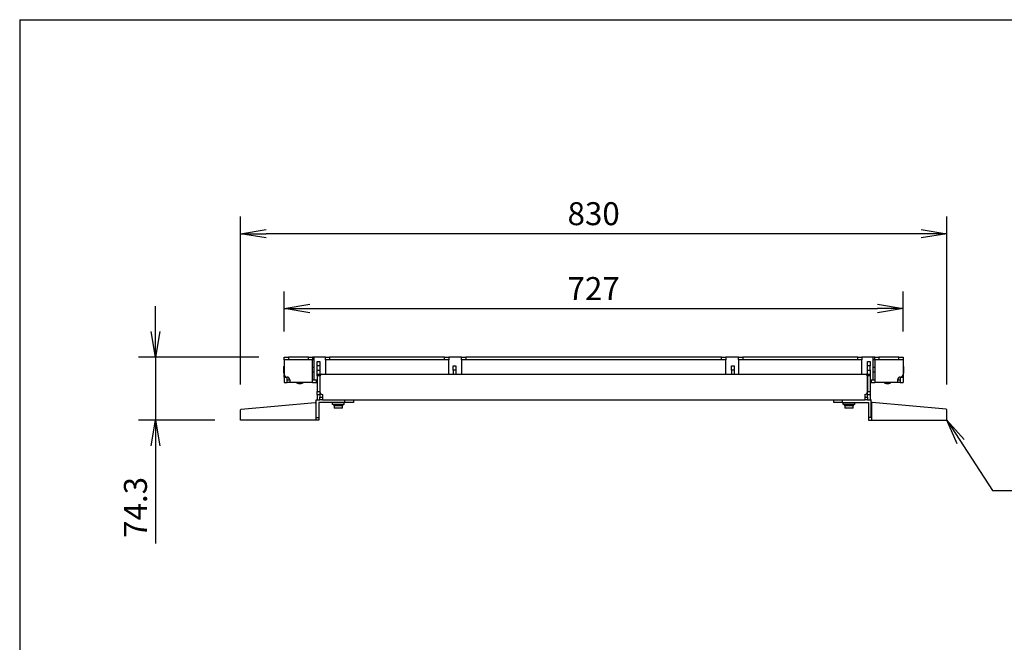
# Model space of a CAD drawing. Extents: x 5228 to 9354, y 91 to 2861.
# Drawn here: x 5228 to 6385, y 2130 to 2861 of the extents above; entities that cross this region are included whole.
import ezdxf

# ---------------------------------------------------------------- set-up
doc = ezdxf.new("R2010")
doc.units = 0
doc.layers.get('0').update_dxf_attribs({"linetype": 'CONTINUOUS'})
doc.layers.get('DEFPOINTS').update_dxf_attribs({"linetype": 'CONTINUOUS'})
doc.styles.get("Standard").update_dxf_attribs({"font": 'TXT.shx', "width": 0.8, "height": 27, "bigfont": 'BIGFONT.shx'})
doc.dimstyles.get("Standard").update_dxf_attribs({"dimtxt": 0.18, "dimasz": 0.18, "dimexe": 0.18, "dimexo": 0.0625, "dimgap": 0.09, "dimtad": 0, "dimtih": 1, "dimtoh": 1, "dimdec": 4, "dimzin": 0, "dimdsep": 46, "dimtxsty": 'STANDARD', "dimcen": 0.09, "dimadec": 0, "dimazin": 0, "dimtfac": 1, "dimtdec": 4, "dimtofl": 0, "dimtmove": 0, "dimatfit": 3, "dimfxl": 1, "dimtolj": 1, "dimtzin": 0, "dimarcsym": 0})

# ---------------------------------------------------------------- blocks, each defined once
blk = doc.blocks.new('_OPEN')
at = {"color": 0, "linetype": 'ByBlock'}
for p, q in [((-1, 0.167), (0, 0)), ((0, 0), (-1, -0.167)), ((0, 0), (-1, 0))]:
    blk.add_line(p, q, dxfattribs=at)
blk = doc.blocks.new('*D79')
at = {"color": 4, "linetype": 'Continuous', "lineweight": -2}
for p, q in [((5538.6, 2494.9), (5538.6, 2541.9)), ((6265.6, 2494.9), (6265.6, 2541.9)), ((5568.6, 2521.9), (6235.6, 2521.9))]:
    blk.add_line(p, q, dxfattribs=at)
at = {"layer": 'DEFPOINTS', "color": 0}
for p in [(6265.6, 2521.9), (5538.6, 2464.9), (6265.6, 2464.9)]:
    blk.add_point(p, dxfattribs=at)
at = {"color": 4, "lineweight": -2, "xscale": 30, "yscale": 30, "zscale": 30, "rotation": 180}
blk.add_blockref('_OPEN', (5538.6, 2521.9), dxfattribs=at)
at = {"color": 4, "lineweight": -2, "xscale": 30, "yscale": 30, "zscale": 30}
blk.add_blockref('_OPEN', (6265.6, 2521.9), dxfattribs=at)
at = {"color": 3, "linetype": 'Continuous', "insert": (5902.1, 2545.4), "char_height": 27, "attachment_point": 5}
blk.add_mtext('\\A2;727', dxfattribs=at)
blk = doc.blocks.new('*D80')
at = {"color": 4, "linetype": 'Continuous', "lineweight": -2}
for p, q in [((5487.1, 2432.7), (5487.1, 2629.9)), ((6317.1, 2432.7), (6317.1, 2629.9)), ((6287.1, 2609.9), (5517.1, 2609.9))]:
    blk.add_line(p, q, dxfattribs=at)
at = {"layer": 'DEFPOINTS', "color": 0}
for p in [(5487.1, 2609.9), (5487.1, 2402.7), (6317.1, 2402.7)]:
    blk.add_point(p, dxfattribs=at)
at = {"color": 4, "lineweight": -2, "xscale": 30, "yscale": 30, "zscale": 30, "rotation": 180}
blk.add_blockref('_OPEN', (5487.1, 2609.9), dxfattribs=at)
at = {"color": 4, "lineweight": -2, "xscale": 30, "yscale": 30, "zscale": 30}
blk.add_blockref('_OPEN', (6317.1, 2609.9), dxfattribs=at)
at = {"color": 3, "linetype": 'Continuous', "insert": (5902.1, 2633.4), "char_height": 27, "attachment_point": 5}
blk.add_mtext('\\A2;830', dxfattribs=at)
blk = doc.blocks.new('*D81')
at = {"color": 4, "linetype": 'Continuous', "lineweight": -2}
for p, q in [((5387.2, 2464.9), (5387.2, 2524.9)), ((5508.6, 2464.9), (5367.2, 2464.9)), ((5387.2, 2464.9), (5387.2, 2390.6)), ((5457.1, 2390.6), (5367.2, 2390.6)), ((5387.2, 2390.6), (5387.2, 2245.8))]:
    blk.add_line(p, q, dxfattribs=at)
at = {"layer": 'DEFPOINTS', "color": 0}
for p in [(5538.6, 2464.9), (5387.2, 2390.6), (5487.1, 2390.6)]:
    blk.add_point(p, dxfattribs=at)
at = {"color": 4, "lineweight": -2, "xscale": 30, "yscale": 30, "zscale": 30}
for p, rotation in [((5387.2, 2464.9), 270), ((5387.2, 2390.6), 90)]:
    blk.add_blockref('_OPEN', p, dxfattribs=dict(at, rotation=rotation))
at = {"color": 3, "linetype": 'Continuous', "insert": (5363.7, 2288.2), "char_height": 27, "attachment_point": 5, "rotation": 90}
blk.add_mtext('\\A2;74.3', dxfattribs=at)

msp = doc.modelspace()

# ---------------------------------------------------------------- linework, layer by layer
at = {"color": 7, "linetype": 'Continuous'}
for q in [(9077.67261, 2861.39889), (5227.67261, 91.39889)]:
    msp.add_line((5227.67261, 2861.39889), q, dxfattribs=at)
at = {"color": 3, "linetype": 'Continuous', "lineweight": 25}
for p, q in [((5538.58974, 2461.74549), (5538.58974, 2464.94549)), ((5538.58974, 2464.94549), (5543.58973, 2464.94549)), ((5543.58973, 2464.94549), (5543.58973, 2461.74549)), ((5566.83974, 2464.94549), (5543.58973, 2464.94549)), ((5566.83974, 2461.74549), (5566.83974, 2464.94549)), ((5566.83974, 2464.94549), (5571.83974, 2464.94549)), ((5573.58973, 2464.94549), (5571.83974, 2464.94549)), ((5571.83974, 2464.94549), (5571.83974, 2461.74549)), ((5573.58973, 2438.14549), (5573.58973, 2464.94549)), ((5586.83972, 2464.94549), (5573.58973, 2464.94549)), ((5586.83972, 2461.74549), (5586.83972, 2464.94549)), ((5586.83972, 2464.94549), (5591.83972, 2464.94549)), ((5591.83972, 2464.94549), (5591.83972, 2461.74549)), ((5726.83974, 2464.94549), (5591.83972, 2464.94549)), ((5726.83974, 2461.74549), (5726.83974, 2464.94549)), ((5726.83974, 2464.94549), (5731.83974, 2464.94549)), ((5731.83974, 2464.94549), (5731.83974, 2461.74549)), ((5746.83974, 2464.94549), (5731.83974, 2464.94549)), ((5746.83974, 2461.74549), (5746.83974, 2464.94549)), ((5746.83974, 2464.94549), (5751.83973, 2464.94549)), ((5751.83973, 2464.94549), (5751.83973, 2461.74549)), ((6052.33974, 2464.94549), (5751.83973, 2464.94549)), ((6052.33974, 2461.74549), (6052.33974, 2464.94549)), ((6052.33974, 2464.94549), (6057.33973, 2464.94549)), ((6057.33973, 2464.94549), (6057.33973, 2461.74549)), ((6072.33973, 2464.94549), (6057.33973, 2464.94549)), ((6072.33973, 2461.74549), (6072.33973, 2464.94549)), ((6072.33973, 2464.94549), (6077.33973, 2464.94549)), ((6077.33973, 2464.94549), (6077.33973, 2461.74549)), ((6212.33975, 2464.94549), (6077.33973, 2464.94549)), ((6212.33975, 2461.74549), (6212.33975, 2464.94549)), ((6212.33975, 2464.94549), (6217.33974, 2464.94549)), ((6217.33974, 2464.94549), (6217.33974, 2461.74549)), ((6230.58974, 2464.94549), (6217.33974, 2464.94549)), ((6232.33973, 2464.94549), (6230.58974, 2464.94549)), ((6230.58974, 2438.14549), (6230.58974, 2464.94549)), ((6232.33973, 2461.74549), (6232.33973, 2464.94549)), ((6232.33973, 2464.94549), (6237.33972, 2464.94549)), ((6237.33972, 2464.94549), (6237.33972, 2461.74549)), ((6260.58974, 2464.94549), (6237.33972, 2464.94549)), ((6260.58974, 2461.74549), (6260.58974, 2464.94549)), ((6260.58974, 2464.94549), (6265.58973, 2464.94549)), ((6265.58973, 2464.94549), (6265.58973, 2461.74549)), ((5538.58974, 2453.94549), (5538.08974, 2453.94549)), ((5538.08974, 2445.94549), (5538.08974, 2453.94549)), ((5543.58973, 2461.74549), (5538.58974, 2461.74549)), ((5538.58974, 2461.74549), (5538.58974, 2444.54549)), ((5566.83974, 2461.74549), (5543.58973, 2461.74549)), ((5571.83974, 2461.74549), (5566.83974, 2461.74549)), ((5573.58973, 2461.74549), (5571.83974, 2461.74549)), ((5571.83974, 2434.94549), (5571.83974, 2461.74549)), ((5577.08975, 2459.64549), (5580.28974, 2459.64549)), ((5577.08975, 2454.64549), (5577.08975, 2459.64549)), ((5580.28974, 2454.64549), (5577.08975, 2454.64549)), ((5577.08975, 2449.64549), (5577.08975, 2454.64549)), ((5580.28974, 2459.64549), (5580.28974, 2454.64549)), ((5580.28974, 2454.64549), (5580.28974, 2449.64549)), ((5591.83972, 2461.74549), (5586.83972, 2461.74549)), ((5586.83972, 2461.74549), (5586.83972, 2444.64549)), ((5726.83974, 2461.74549), (5591.83972, 2461.74549)), ((5731.83974, 2461.74549), (5726.83974, 2461.74549)), ((5731.83974, 2444.64549), (5731.83974, 2461.74549)), ((5737.08973, 2449.64549), (5737.08973, 2454.64549)), ((5737.08973, 2454.64549), (5740.28974, 2454.64549)), ((5740.28974, 2454.64549), (5740.28974, 2449.64549)), ((5751.83973, 2461.74549), (5746.83974, 2461.74549)), ((5746.83974, 2461.74549), (5746.83974, 2444.64549)), ((6052.33974, 2461.74549), (5751.83973, 2461.74549)), ((6057.33973, 2461.74549), (6052.33974, 2461.74549)), ((6057.33973, 2444.64549), (6057.33973, 2461.74549)), ((6063.88973, 2454.64549), (6067.08974, 2454.64549)), ((6063.88973, 2449.64549), (6063.88973, 2454.64549)), ((6067.08974, 2454.64549), (6067.08974, 2449.64549)), ((6077.33973, 2461.74549), (6072.33973, 2461.74549)), ((6072.33973, 2461.74549), (6072.33973, 2444.64549)), ((6212.33975, 2461.74549), (6077.33973, 2461.74549)), ((6217.33974, 2461.74549), (6212.33975, 2461.74549)), ((6217.33974, 2444.64549), (6217.33974, 2461.74549)), ((6223.88973, 2459.64549), (6227.08972, 2459.64549)), ((6223.88973, 2454.64549), (6223.88973, 2459.64549)), ((6227.08972, 2454.64549), (6223.88973, 2454.64549)), ((6223.88973, 2449.64549), (6223.88973, 2454.64549)), ((6227.08972, 2459.64549), (6227.08972, 2454.64549)), ((6227.08972, 2449.64549), (6227.08972, 2454.64549)), ((6232.33973, 2461.74549), (6230.58974, 2461.74549)), ((6237.33972, 2461.74549), (6232.33973, 2461.74549)), ((6232.33973, 2461.74549), (6232.33973, 2434.94549)), ((6260.58974, 2461.74549), (6237.33972, 2461.74549)), ((6265.58973, 2461.74549), (6260.58974, 2461.74549)), ((6265.58973, 2461.74549), (6265.58973, 2444.54549)), ((6266.08973, 2453.94549), (6265.58973, 2453.94549)), ((6266.08973, 2453.94549), (6266.08973, 2445.94549)), ((5537.48732, 2451.44549), (5537.48732, 2448.44549)), ((5537.48899, 2451.4714), (5537.48899, 2448.41958)), ((5538.08974, 2445.94549), (5538.58974, 2445.94549)), ((5538.58974, 2441.34549), (5538.58974, 2444.54393)), ((5538.58974, 2441.34549), (5541.78973, 2441.34549)), ((5538.58974, 2441.34549), (5538.58974, 2434.94549)), ((5541.78973, 2438.14549), (5541.78973, 2441.34549)), ((5573.58973, 2452.44549), (5571.83974, 2452.44549)), ((5571.83974, 2447.44549), (5573.58973, 2447.44549)), ((5577.08975, 2449.64549), (5580.28974, 2449.64549)), ((5577.08975, 2444.64549), (5577.08975, 2449.64549)), ((5577.08975, 2444.64549), (5580.28974, 2444.64549)), ((5577.08975, 2442.64549), (5577.08975, 2444.64549)), ((5580.28974, 2442.64549), (5577.08975, 2442.64549)), ((5577.08975, 2442.64549), (5577.08975, 2424.24393)), ((5580.28974, 2449.64549), (5580.28974, 2444.64549)), ((5580.28974, 2444.64549), (5580.28974, 2442.64549)), ((5580.28974, 2442.64549), (5580.28974, 2424.24393)), ((5580.38973, 2442.64549), (5580.38973, 2424.24393)), ((5582.38973, 2444.64549), (6221.78974, 2444.64549)), ((5737.08973, 2449.64549), (5737.08973, 2444.64549)), ((5740.28974, 2449.64549), (5737.08973, 2449.64549)), ((5740.28974, 2449.64549), (5740.28974, 2444.64549)), ((6067.08974, 2449.64549), (6063.88973, 2449.64549)), ((6063.88973, 2449.64549), (6063.88973, 2444.64549)), ((6067.08974, 2449.64549), (6067.08974, 2444.64549)), ((6223.78974, 2442.64549), (6223.78974, 2424.24393)), ((6223.88973, 2449.64549), (6227.08972, 2449.64549)), ((6223.88973, 2444.64549), (6223.88973, 2449.64549)), ((6223.88973, 2444.64549), (6227.08972, 2444.64549)), ((6223.88973, 2442.64549), (6223.88973, 2444.64549)), ((6227.08972, 2442.64549), (6223.88973, 2442.64549)), ((6223.88973, 2424.24393), (6223.88973, 2442.64549)), ((6227.08972, 2449.64549), (6227.08972, 2444.64549)), ((6227.08972, 2444.64549), (6227.08972, 2442.64549)), ((6227.08972, 2442.64549), (6227.08972, 2424.24393)), ((6232.33973, 2452.44549), (6230.58974, 2452.44549)), ((6230.58974, 2447.44549), (6232.33973, 2447.44549)), ((6262.38974, 2441.34549), (6265.58973, 2441.34549)), ((6262.38974, 2441.34549), (6262.38974, 2438.14549)), ((6265.58973, 2445.94549), (6266.08973, 2445.94549)), ((6265.58973, 2444.54393), (6265.58973, 2441.34549)), ((6265.58973, 2441.34549), (6265.58973, 2434.94549)), ((6266.69048, 2451.25521), (6266.69048, 2451.4714)), ((6266.69048, 2448.41958), (6266.69048, 2451.25521)), ((6266.69215, 2448.44549), (6266.69215, 2451.44549)), ((5538.58974, 2434.94549), (5541.78973, 2434.94549)), ((5541.78973, 2434.94549), (5541.78973, 2438.14549)), ((5541.78973, 2438.14549), (5544.98972, 2438.14549)), ((5544.98972, 2434.94549), (5541.78973, 2434.94549)), ((5544.98972, 2438.14549), (5544.98972, 2434.94549)), ((5571.83974, 2434.94549), (5544.98972, 2434.94549)), ((5552.78974, 2434.94549), (5552.78974, 2434.44549)), ((5560.78972, 2434.44549), (5552.78974, 2434.44549)), ((5555.26384, 2433.84475), (5558.31565, 2433.84475)), ((5555.28973, 2433.84306), (5558.28973, 2433.84306)), ((5560.78972, 2434.44549), (5560.78972, 2434.94549)), ((5571.83974, 2438.14549), (5576.08973, 2438.14549)), ((5571.83974, 2434.94549), (5576.08973, 2434.94549)), ((5576.08973, 2438.14549), (5576.08973, 2434.94549)), ((5576.08973, 2438.14549), (5577.08975, 2438.14549)), ((5576.08973, 2434.94549), (5577.08975, 2434.94549)), ((5580.28974, 2438.14549), (5580.38973, 2438.14549)), ((5580.28974, 2434.94549), (5580.38973, 2434.94549)), ((6223.78974, 2438.14549), (6223.88973, 2438.14549)), ((6223.78974, 2434.94549), (6223.88973, 2434.94549)), ((6227.08972, 2438.14549), (6228.08974, 2438.14549)), ((6227.08972, 2434.94549), (6228.08974, 2434.94549)), ((6228.08974, 2438.14549), (6228.08974, 2434.94549)), ((6228.08974, 2438.14549), (6232.33973, 2438.14549)), ((6228.08974, 2434.94549), (6232.33973, 2434.94549)), ((6259.18974, 2434.94549), (6232.33973, 2434.94549)), ((6243.38974, 2434.94549), (6243.38974, 2434.44549)), ((6251.38973, 2434.44549), (6243.38974, 2434.44549)), ((6245.86381, 2433.84475), (6248.91563, 2433.84475)), ((6245.88974, 2433.84306), (6248.88973, 2433.84306)), ((6251.38973, 2434.44549), (6251.38973, 2434.94549)), ((6259.18974, 2438.14549), (6259.18974, 2434.94549)), ((6259.18974, 2438.14549), (6262.38974, 2438.14549)), ((6262.38974, 2434.94549), (6259.18974, 2434.94549)), ((6262.38974, 2438.14549), (6262.38974, 2434.94549)), ((6262.38974, 2434.94549), (6265.58973, 2434.94549)), ((5577.08975, 2424.24393), (5580.28974, 2424.24393)), ((5577.08975, 2421.04549), (5577.08975, 2424.24393)), ((5577.08975, 2421.04549), (5580.28974, 2421.04549)), ((5577.08975, 2421.04549), (5577.08975, 2414.64549)), ((5580.28974, 2424.24393), (5580.28974, 2421.04549)), ((5580.28974, 2421.04549), (5580.28974, 2417.84549)), ((5583.48974, 2421.04549), (5583.48974, 2414.64549)), ((6220.68973, 2421.04549), (6220.68973, 2414.64549)), ((6223.88973, 2424.24393), (6227.08972, 2424.24393)), ((6223.88973, 2421.04549), (6223.88973, 2424.24393)), ((6223.88973, 2421.04549), (6227.08972, 2421.04549)), ((6223.88973, 2417.84549), (6223.88973, 2421.04549)), ((6227.08972, 2424.24393), (6227.08972, 2421.04549)), ((6227.08972, 2421.04549), (6227.08972, 2414.64549)), ((5488.00214, 2403.72572), (5574.70213, 2411.34985)), ((5575.78974, 2410.35369), (5575.78974, 2390.64549)), ((5575.88973, 2393.84549), (5575.88973, 2414.64549)), ((5575.88973, 2414.64549), (5577.08975, 2414.64549)), ((5577.08975, 2414.64549), (5580.28974, 2414.64549)), ((5579.08972, 2411.44549), (5579.08972, 2393.84549)), ((5609.88974, 2411.44549), (5579.08972, 2411.44549)), ((5580.28974, 2414.64549), (5580.28974, 2417.84549)), ((5580.28974, 2417.84549), (5583.48974, 2417.84549)), ((5583.48974, 2414.64549), (5580.28974, 2414.64549)), ((5583.48974, 2414.64549), (6220.68973, 2414.64549)), ((5595.08972, 2409.24549), (5595.08972, 2411.44549)), ((5609.08972, 2409.24549), (5595.08972, 2409.24549)), ((5597.33974, 2407.74549), (5597.33974, 2404.74549)), ((5606.83974, 2407.74549), (5597.33974, 2407.74549)), ((5606.83974, 2404.74549), (5606.83974, 2407.74549)), ((5609.08972, 2409.24549), (5609.08972, 2411.44549)), ((5609.88974, 2411.44549), (5609.88974, 2414.64549)), ((5619.88973, 2411.44549), (5609.88974, 2411.44549)), ((5619.88973, 2414.64549), (5619.88973, 2411.44549)), ((6184.28974, 2411.44549), (6184.28974, 2414.64549)), ((6194.28973, 2411.44549), (6184.28974, 2411.44549)), ((6194.28973, 2414.64549), (6194.28973, 2411.44549)), ((6194.28973, 2411.44549), (6225.08975, 2411.44549)), ((6195.08975, 2409.24549), (6195.08975, 2411.44549)), ((6209.08975, 2409.24549), (6195.08975, 2409.24549)), ((6197.33973, 2407.74549), (6197.33973, 2404.74549)), ((6202.08975, 2407.74549), (6197.33973, 2407.74549)), ((6206.83973, 2407.74549), (6202.08975, 2407.74549)), ((6206.83973, 2404.74549), (6206.83973, 2407.74549)), ((6209.08975, 2409.24549), (6209.08975, 2411.44549)), ((6220.68973, 2417.84549), (6223.88973, 2417.84549)), ((6223.88973, 2414.64549), (6220.68973, 2414.64549)), ((6223.88973, 2417.84549), (6223.88973, 2414.64549)), ((6223.88973, 2414.64549), (6227.08972, 2414.64549)), ((6225.08975, 2411.44549), (6225.08975, 2393.84549)), ((6228.28974, 2414.64549), (6227.08972, 2414.64549)), ((6228.28974, 2393.84549), (6228.28974, 2414.64549)), ((6228.38973, 2410.35369), (6228.38973, 2390.64549)), ((6316.17733, 2403.72572), (6229.47734, 2411.34985)), ((5487.08974, 2390.64549), (5487.08974, 2402.72957)), ((5606.83974, 2404.74549), (5597.33974, 2404.74549)), ((6202.08975, 2404.74549), (6197.33973, 2404.74549)), ((6206.83973, 2404.74549), (6202.08975, 2404.74549)), ((6317.08973, 2390.64549), (6317.08973, 2402.72957)), ((5575.78974, 2390.64549), (5487.08974, 2390.64549)), ((5575.78974, 2393.84549), (5575.88973, 2393.84549)), ((5579.08972, 2390.64549), (5575.78974, 2390.64549)), ((5575.88973, 2393.84549), (5579.08972, 2393.84549)), ((5579.08972, 2393.84549), (5579.08972, 2390.64549)), ((6228.28974, 2393.84549), (6225.08975, 2393.84549)), ((6225.08975, 2393.84549), (6225.08975, 2390.64549)), ((6225.08975, 2390.64549), (6228.38973, 2390.64549)), ((6228.38973, 2393.84549), (6228.28974, 2393.84549)), ((6228.38973, 2390.64549), (6317.08973, 2390.64549))]:
    msp.add_line(p, q, dxfattribs=at)
for centre, radius, start, end in [((5549.16831, 2449.94549), 11.77857, 160.14750899, 172.55643029), ((6255.01116, 2449.94549), 11.77857, 7.44356971, 19.85249101), ((5537.68731, 2451.44549), 0.2, 172.55643029, 180), ((5537.68731, 2448.44549), 0.2, 180, 187.44356971), ((5549.16831, 2449.94549), 11.77857, 187.44356971, 199.85249101), ((5541.78973, 2444.54549), 3.2, 180, 270), ((5541.78973, 2438.14549), 3.2, 0, 90), ((5582.38973, 2442.64549), 2, 90, 180), ((6221.78973, 2442.64549), 2, 0, 90), ((6262.38973, 2438.14549), 3.2, 90, 180), ((6262.38973, 2444.54549), 3.2, 270, 0), ((6255.01116, 2449.94549), 11.77857, 340.14750899, 352.55643029), ((6266.49216, 2451.44549), 0.2, 0, 7.44356971), ((6266.49216, 2448.44549), 0.2, 352.55643029, 0), ((5556.78973, 2445.52406), 11.77857, 250.14750899, 262.55643029), ((5555.28973, 2434.04306), 0.2, 262.55643029, 270), ((5558.28973, 2434.04306), 0.2, 270, 277.44356972), ((5556.78973, 2445.52406), 11.77857, 277.44356971, 289.85249101), ((6247.38973, 2445.52406), 11.77857, 250.14750899, 262.55643029), ((6245.88973, 2434.04306), 0.2, 262.55643029, 270), ((6248.88973, 2434.04306), 0.2, 270, 277.44356971), ((6247.38973, 2445.52406), 11.77857, 277.44356971, 289.85249101), ((5583.58973, 2424.24393), 3.2, 180, 268.20921534), ((6220.58973, 2424.24393), 3.2, 271.79078466, 0), ((5574.78973, 2410.35369), 1, 0, 95.02548404), ((5595.83973, 2407.74549), 1.5, 0, 90), ((5608.33973, 2407.74549), 1.5, 90, 180), ((6195.83973, 2407.74549), 1.5, 0, 90), ((6208.33973, 2407.74549), 1.5, 90, 180), ((6229.38973, 2410.35369), 1, 84.97451596, 180), ((5488.08973, 2402.72957), 1, 95.02548404, 180), ((6316.08973, 2402.72957), 1, 0, 84.97451596)]:
    msp.add_arc(centre, radius, start, end, dxfattribs=at)

# ---------------------------------------------------------------- dimensions: what is measured, and where the dimension line sits
at = {"color": 3, "linetype": 'Continuous'}
for base, p1, p2, picture, middle in [((5487.08974, 2609.89394), (6317.08973, 2402.72957), (5487.08974, 2402.72957), '*D80', (5902.08973, 2633.39394)), ((6265.58973, 2521.94392), (5538.58974, 2464.94549), (6265.58973, 2464.94549), '*D79', (5902.08973, 2545.44392))]:
    dim = msp.add_linear_dim(base=base, p1=p1, p2=p2, dimstyle='STANDARD', override={"dimscale": 10, "dimtxt": 3, "dimasz": 3, "dimexe": 2, "dimexo": 3, "dimgap": 1, "dimtad": 1, "dimtih": 0, "dimtoh": 0, "dimzin": 8, "dimblk1": 'OPEN', "dimblk2": 'OPEN', "dimsah": 1, "dimcen": 1, "dimclrd": 4, "dimclre": 4, "dimclrt": 3, "dimtp": 0.2, "dimtm": 0.2, "dimtfac": 0.75, "dimtofl": 1, "dimldrblk": 'OPEN', "dimtolj": 2, "dimtzin": 8}, dxfattribs=at)
    dim.commit()
    dim.dimension.update_dxf_attribs({"geometry": picture, "text_midpoint": middle})
dim = msp.add_linear_dim(base=(5387.21498, 2390.64549), p1=(5538.58974, 2464.94549), p2=(5487.08974, 2390.64549), angle=90, dimstyle='STANDARD', override={"dimscale": 10, "dimtxt": 3, "dimasz": 3, "dimexe": 2, "dimexo": 3, "dimgap": 1, "dimtad": 1, "dimtih": 0, "dimtoh": 0, "dimzin": 8, "dimblk1": 'OPEN', "dimblk2": 'OPEN', "dimsah": 1, "dimcen": 1, "dimclrd": 4, "dimclre": 4, "dimclrt": 3, "dimtp": 0.2, "dimtm": 0.2, "dimtfac": 0.75, "dimtofl": 1, "dimldrblk": 'OPEN', "dimtolj": 2, "dimtzin": 8}, dxfattribs=at)
dim.commit()
dim.dimension.update_dxf_attribs({"geometry": '*D81', "text_midpoint": (5363.71498, 2288.24549)})

# ---------------------------------------------------------------- leaders
at = {"color": 3, "linetype": 'Continuous', "annotation_type": 0, "has_hookline": 1, "hookline_direction": 0, "text_width": 250.8}
msp.add_leader([(6317.08973, 2390.64549), (6370.65237, 2307.9757), (6400.65237, 2307.9757)], dimstyle='STANDARD', override={"dimscale": 10, "dimtxt": 3, "dimasz": 3, "dimexe": 2, "dimexo": 3, "dimgap": 1, "dimtad": 0, "dimtih": 0, "dimtoh": 0, "dimzin": 8, "dimcen": 1, "dimclrd": 4, "dimclre": 4, "dimclrt": 3, "dimtp": 0.2, "dimtm": 0.2, "dimtfac": 0.75, "dimtofl": 1, "dimldrblk": 'OPEN', "dimtolj": 2, "dimtzin": 8}, dxfattribs=at)

doc.saveas('drawing.dxf')
